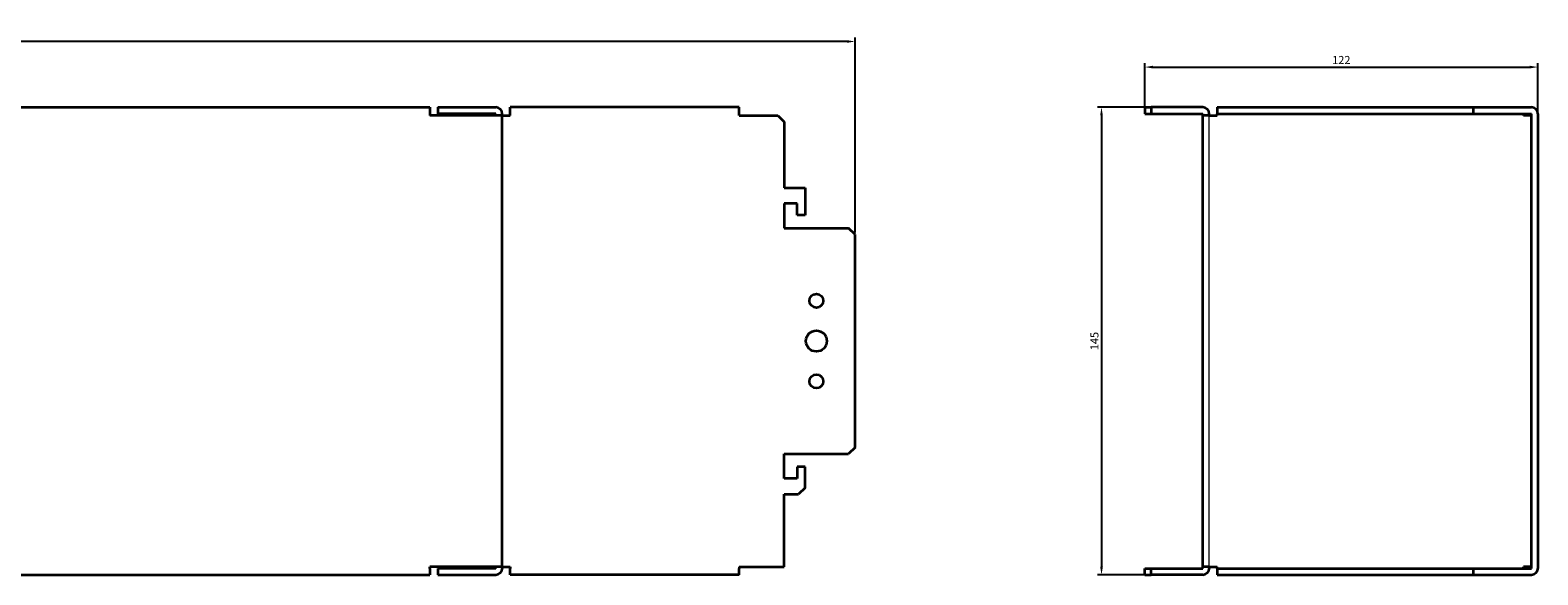
# Model space of a CAD drawing. Extents: x -152 to 784, y 76 to 245.
# Drawn here: x 316 to 784, y 76 to 245 of the extents above; entities that cross this region are included whole.
import ezdxf

# ---------------------------------------------------------------- set-up
doc = ezdxf.new("R2010")
doc.units = 0
doc.dimstyles.get("Standard").update_dxf_attribs({"dimtxt": 0.18, "dimasz": 0.18, "dimexe": 0.18, "dimexo": 0.0625, "dimgap": 0.09, "dimtad": 0, "dimtih": 1, "dimtoh": 1, "dimdec": 4, "dimzin": 0, "dimdsep": 46, "dimtxsty": 'Standard', "dimcen": 0.09, "dimadec": 0, "dimazin": 0, "dimtfac": 1, "dimtdec": 4, "dimtofl": 0, "dimtmove": 0, "dimatfit": 3, "dimfxl": 1, "dimtolj": 1, "dimtzin": 0, "dimarcsym": 0})

# ---------------------------------------------------------------- blocks, each defined once
blk = doc.blocks.new('*D1')
at = {"color": 0, "lineweight": -2, "transparency": 16777216}
for p, q in [((663.31, 221), (647.26, 221)), ((648.51, 218.5), (648.51, 78.5)), ((663.31, 76), (647.26, 76))]:
    blk.add_line(p, q, dxfattribs=at)
at = {"color": 0, "transparency": 16777216}
for points in [[(648.09, 218.5), (648.92, 218.5), (648.51, 221)], [(648.09, 78.5), (648.92, 78.5), (648.51, 76)]]:
    blk.add_solid(points, dxfattribs=at)
at = {"layer": 'Defpoints', "color": 0, "transparency": 16777216}
for p in [(663.94, 221), (648.51, 76), (663.94, 76)]:
    blk.add_point(p, dxfattribs=at)
at = {"color": 0, "transparency": 16777216, "insert": (646.63, 148.5), "char_height": 2.5, "attachment_point": 5, "rotation": 90}
blk.add_mtext('145', dxfattribs=at)
blk = doc.blocks.new('*D2')
at = {"color": 0, "lineweight": -2, "transparency": 16777216}
for p, q in [((661.94, 219.62), (661.94, 234.73)), ((783.94, 219.62), (783.94, 234.73)), ((664.44, 233.48), (781.44, 233.48))]:
    blk.add_line(p, q, dxfattribs=at)
at = {"color": 0, "transparency": 16777216}
for points in [[(664.44, 233.89), (664.44, 233.06), (661.94, 233.48)], [(781.44, 233.89), (781.44, 233.06), (783.94, 233.48)]]:
    blk.add_solid(points, dxfattribs=at)
at = {"layer": 'Defpoints', "color": 0, "transparency": 16777216}
for p in [(783.94, 233.48), (661.94, 219), (783.94, 219)]:
    blk.add_point(p, dxfattribs=at)
at = {"color": 0, "transparency": 16777216, "insert": (722.94, 235.35), "char_height": 2.5, "attachment_point": 5}
blk.add_mtext('122', dxfattribs=at)
blk = doc.blocks.new('*D3')
at = {"color": 0, "lineweight": -2, "transparency": 16777216}
for p, q in [((-152, 182.12), (-152, 242.65)), ((569.5, 241.4), (-149.5, 241.4)), ((572, 182.12), (572, 242.65))]:
    blk.add_line(p, q, dxfattribs=at)
at = {"color": 0, "transparency": 16777216}
for points in [[(-149.5, 241.82), (-149.5, 240.99), (-152, 241.4)], [(569.5, 241.82), (569.5, 240.99), (572, 241.4)]]:
    blk.add_solid(points, dxfattribs=at)
at = {"layer": 'Defpoints', "color": 0, "transparency": 16777216}
for p in [(-152, 241.4), (-152, 181.5), (572, 181.5)]:
    blk.add_point(p, dxfattribs=at)
at = {"color": 0, "transparency": 16777216, "insert": (210, 243.28), "char_height": 2.5, "attachment_point": 5}
blk.add_mtext('724', dxfattribs=at)

msp = doc.modelspace()

# ---------------------------------------------------------------- linework, layer by layer
at = {"color": 7, "lineweight": 35}
for p, q in [((-20, 221), (440, 221)), ((440, 221), (440, 219)), ((442.5, 221), (460.5, 221)), ((442.5, 221), (442.5, 219)), ((465, 219), (465, 221)), ((536, 221), (465, 221)), ((536, 219), (536, 221)), ((661.936, 221), (663.936, 221)), ((661.936, 221), (661.936, 219)), ((663.936, 221), (663.936, 219)), ((679.936, 221), (663.936, 221)), ((684.436, 221), (684.436, 219)), ((684.436, 221), (763.936, 221)), ((763.936, 219), (763.936, 221)), ((763.936, 221), (781.936, 221)), ((440, 219), (440, 218.5)), ((460.5, 218.5), (440, 218.5)), ((460.5, 219), (442.5, 219)), ((460.5, 218.5), (460.5, 219)), ((462.5, 218.5), (460.5, 218.5)), ((462.5, 218.5), (462.5, 219)), ((462.5, 218.5), (465, 218.5)), ((462.5, 78.5), (462.5, 218.5)), ((465, 218.5), (465, 219)), ((536, 218.5), (536, 219)), ((536, 218.5), (548, 218.5)), ((548, 218.5), (550, 216.5)), ((550, 216.5), (550, 196)), ((661.936, 219), (663.936, 219)), ((663.936, 219), (679.936, 219)), ((679.936, 219), (679.936, 218.5)), ((681.936, 218.5), (679.936, 218.5)), ((679.936, 78.5), (679.936, 218.5)), ((681.936, 218.5), (681.936, 219)), ((681.936, 218.5), (684.436, 218.5)), ((684.436, 218.5), (684.436, 219)), ((684.436, 219), (763.936, 219)), ((763.936, 219), (781.936, 219)), ((779.436, 218.5), (779.436, 219)), ((781.936, 218.5), (779.436, 218.5)), ((781.936, 78), (781.936, 219)), ((783.936, 219), (783.936, 78)), ((550, 196), (556.5, 196)), ((556.5, 196), (556.5, 187.5)), ((554, 191.15), (550, 191.15)), ((550, 191.15), (550, 183.5)), ((554, 187.5), (554, 191.15)), ((556.5, 187.5), (554, 187.5)), ((550, 183.5), (570, 183.5)), ((572, 181.5), (570, 183.5)), ((572, 115.5), (572, 181.5)), ((550, 113.5), (570, 113.5)), ((550, 105.85), (550, 113.5)), ((572, 115.5), (570, 113.5)), ((554, 109.5), (554, 105.85)), ((556.5, 109.5), (554, 109.5)), ((556.5, 103), (556.5, 109.5)), ((554, 105.85), (550, 105.85)), ((556.5, 103), (554.5, 101)), ((550, 101), (554.5, 101)), ((550, 78.5), (550, 101)), ((-20, 76), (440, 76)), ((460.5, 78.5), (440, 78.5)), ((440, 78), (440, 78.5)), ((440, 78), (440, 76)), ((460.5, 78), (442.5, 78)), ((442.5, 78), (442.5, 76)), ((442.5, 76), (460.5, 76)), ((460.5, 78), (460.5, 78.5)), ((462.5, 78.5), (460.5, 78.5)), ((462.5, 78.5), (465, 78.5)), ((462.5, 78.5), (462.5, 78)), ((465, 78.5), (465, 78)), ((465, 76), (465, 78)), ((536, 76), (465, 76)), ((536, 78.5), (550, 78.5)), ((536, 78.5), (536, 78)), ((536, 76), (536, 78)), ((661.936, 78), (663.936, 78)), ((661.936, 76), (661.936, 78)), ((661.936, 76), (663.936, 76)), ((663.936, 78), (679.936, 78)), ((663.936, 76), (663.936, 78)), ((679.936, 76), (663.936, 76)), ((681.936, 78.5), (679.936, 78.5)), ((679.936, 78), (679.936, 78.5)), ((681.936, 78.5), (684.436, 78.5)), ((681.936, 78.5), (681.936, 78)), ((684.436, 78), (684.436, 78.5)), ((684.436, 78), (684.436, 76)), ((684.436, 78), (763.936, 78)), ((684.436, 76), (763.936, 76)), ((763.936, 76), (763.936, 78)), ((763.936, 78), (781.936, 78)), ((763.936, 76), (781.936, 76)), ((779.436, 78), (779.436, 78.5)), ((781.936, 78.5), (779.436, 78.5))]:
    msp.add_line(p, q, dxfattribs=at)
at = {"color": 7, "lineweight": 13}
msp.add_line((681.936, 78.5), (681.936, 218.5), dxfattribs=at)
at = {"color": 7, "lineweight": 35}
for centre, radius in [((560, 161), 2.15), ((560, 148.5), 3.25), ((560, 136), 2.15)]:
    msp.add_circle(centre, radius, dxfattribs=at)
for centre, start, end in [((460.5, 219), 0, 90), ((679.936, 219), 0, 90), ((781.936, 219), 0, 90), ((460.5, 78), 270, 360), ((679.936, 78), 270, 360), ((781.936, 78), 270, 360)]:
    msp.add_arc(centre, 2, start, end, dxfattribs=at)

# ---------------------------------------------------------------- dimensions: what is measured, and where the dimension line sits
for base, p1, p2, picture, middle in [((-152, 241.404), (572, 181.5), (-152, 181.5), '*D3', (210, 243.279)), ((783.936, 233.476), (661.936, 219), (783.936, 219), '*D2', (722.936, 235.351))]:
    dim = msp.add_linear_dim(base=base, p1=p1, p2=p2, dimstyle='Standard', override={"dimtxt": 2.5, "dimasz": 2.5, "dimexe": 1.25, "dimexo": 0.625, "dimgap": 0.625, "dimtad": 1, "dimtih": 0, "dimtoh": 0, "dimdec": 2, "dimzin": 8, "dimdsep": 44, "dimcen": 2.5, "dimtdec": 2, "dimtofl": 1, "dimatfit": 0, "dimtolj": 0, "dimtzin": 8})
    dim.commit()
    dim.dimension.update_dxf_attribs({"geometry": picture, "text_midpoint": middle})
dim = msp.add_linear_dim(base=(648.506, 76), p1=(663.936, 221), p2=(663.936, 76), angle=90, dimstyle='Standard', override={"dimtxt": 2.5, "dimasz": 2.5, "dimexe": 1.25, "dimexo": 0.625, "dimgap": 0.625, "dimtad": 1, "dimtih": 0, "dimtoh": 0, "dimdec": 2, "dimzin": 8, "dimdsep": 44, "dimcen": 2.5, "dimtdec": 2, "dimtofl": 1, "dimatfit": 0, "dimtolj": 0, "dimtzin": 8})
dim.commit()
dim.dimension.update_dxf_attribs({"geometry": '*D1', "text_midpoint": (646.631, 148.5)})

doc.saveas('drawing.dxf')
